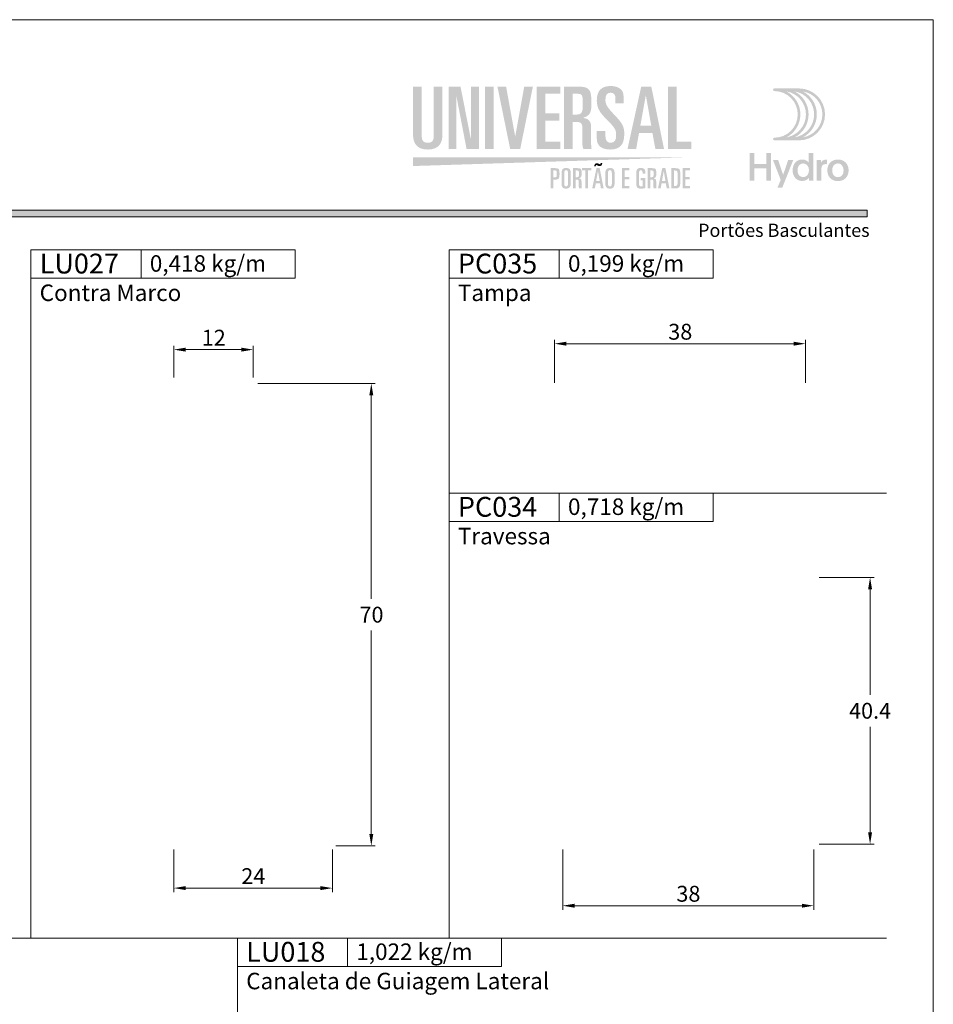
# Model space of a CAD drawing. Units: millimetres. Extents: x 260 to 1645, y 744 to 1801.
# Drawn here: x 567 to 705, y 1214 to 1363 of the extents above; entities that cross this region are included whole.
import ezdxf
from ezdxf.enums import TextEntityAlignment as Align

# ---------------------------------------------------------------- set-up
doc = ezdxf.new("R2010")
doc.units = ezdxf.units.MM
doc.header["$MEASUREMENT"] = 0
doc.layers.get('DEFPOINTS').update_dxf_attribs({"lineweight": 0})
for name, color, linetype, lineweight, plot in [('A4', 7, 'Continuous', 0, False), ('LOGO', 7, 'Continuous', 0, False), ('MARGEM-1', 7, 'Continuous', 13, False)]:
    doc.layers.add(name, color=color, linetype=linetype, lineweight=lineweight, plot=plot)
for name, color, linetype, lineweight in [('LABEL', 7, 'Continuous', 0), ('MARGEM', 7, 'Continuous', 0), ('PBR-Dimension', 7, 'Continuous', 0)]:
    doc.layers.add(name, color=color, linetype=linetype, lineweight=lineweight)
doc.styles.add('1', font='txt', dxfattribs={"height": 2})
doc.styles.get("Standard").update_dxf_attribs({"font": 'arial.ttf'})
doc.styles.add('Style-Arial', font='txt')
doc.dimstyles.new('PBR-1-1 A4', dxfattribs={"dimscale": 0.6, "dimtxt": 4, "dimasz": 3, "dimexe": 1, "dimexo": 2, "dimgap": 1, "dimtad": 1, "dimtih": 1, "dimtoh": 1, "dimdec": 1, "dimdsep": 46, "dimtxsty": 'Style-Arial', "dimcen": 0.09, "dimclrd": 256, "dimclre": 256, "dimazin": 2, "dimtm": 1e-09, "dimtfac": 0.5, "dimtdec": 1, "dimtmove": 0, "dimatfit": 0, "dimfxl": 1, "dimtolj": 1, "dimlwd": 0, "dimlwe": 13, "dimarcsym": 0})

# ---------------------------------------------------------------- blocks, each defined once
blk = doc.blocks.new('*U5')
at = {"layer": 'LOGO'}
h = blk.add_hatch(color=251, dxfattribs=at)
edge = h.paths.add_edge_path()
edge.add_line((-0.04, 7.54), (-3.78, 7.54))
edge.add_spline(control_points=[(-3.78, 7.54), (-3.89, 7.54), (-3.98, 7.45), (-3.98, 7.34), (-3.98, 7.34), (-3.98, 7.23), (-3.89, 7.14), (-3.78, 7.14), (-3.78, 7.14), (-1.83, 7.14), (-0.24, 5.56), (-0.24, 3.61), (-0.24, 3.61), (-0.24, 1.66), (-1.83, 0.08), (-3.78, 0.08), (-3.78, 0.08), (-3.89, 0.08), (-3.98, -0.01), (-3.98, -0.12), (-3.98, -0.12), (-3.98, -0.23), (-3.89, -0.32), (-3.78, -0.32)], knot_values=[0, 0, 0, 0, 0.166667, 0.166667, 0.166667, 0.166667, 0.333333, 0.333333, 0.333333, 0.333333, 0.5, 0.5, 0.5, 0.5, 0.666667, 0.666667, 0.666667, 0.666667, 0.833333, 0.833333, 0.833333, 0.833333, 1, 1, 1, 1], degree=3, periodic=0)
edge.add_line((-3.78, -0.32), (-0.04, -0.32))
edge.add_spline(control_points=[(-0.04, -0.32), (2.13, -0.32), (3.89, 1.44), (3.89, 3.61), (3.89, 3.61), (3.89, 5.78), (2.13, 7.54), (-0.04, 7.54)], knot_values=[0, 0, 0, 0, 0.333333, 0.333333, 0.333333, 0.333333, 1, 1, 1, 1], degree=3, periodic=0)
edge = h.paths.add_edge_path(flags=16)
edge.add_spline(control_points=[(0.16, 3.61), (0.16, 5.12), (-0.7, 6.43), (-1.95, 7.09), (-1.95, 7.09), (-0.28, 6.81), (1, 5.36), (1, 3.61), (1, 3.61), (1, 1.86), (-0.28, 0.41), (-1.95, 0.13), (-1.95, 0.13), (-0.7, 0.79), (0.16, 2.1), (0.16, 3.61)], knot_values=[0, 0, 0, 0, 0.2, 0.2, 0.2, 0.2, 0.4, 0.4, 0.4, 0.4, 0.6, 0.6, 0.6, 0.6, 1, 1, 1, 1], degree=3, periodic=0)
edge = h.paths.add_edge_path(flags=16)
edge.add_spline(control_points=[(-0.71, 0.13), (0.55, 0.79), (1.4, 2.1), (1.4, 3.61), (1.4, 3.61), (1.4, 5.12), (0.55, 6.43), (-0.71, 7.09), (-0.71, 7.09), (0.97, 6.81), (2.24, 5.36), (2.24, 3.61), (2.24, 3.61), (2.24, 1.86), (0.97, 0.41), (-0.71, 0.13)], knot_values=[0, 0, 0, 0, 0.2, 0.2, 0.2, 0.2, 0.4, 0.4, 0.4, 0.4, 0.6, 0.6, 0.6, 0.6, 1, 1, 1, 1], degree=3, periodic=0)
edge = h.paths.add_edge_path(flags=16)
edge.add_spline(control_points=[(0.54, 0.13), (1.79, 0.79), (2.65, 2.1), (2.65, 3.61), (2.65, 3.61), (2.65, 5.12), (1.79, 6.43), (0.54, 7.09), (0.54, 7.09), (2.21, 6.81), (3.49, 5.36), (3.49, 3.61), (3.49, 3.61), (3.49, 1.86), (2.21, 0.41), (0.54, 0.13)], knot_values=[0, 0, 0, 0, 0.2, 0.2, 0.2, 0.2, 0.4, 0.4, 0.4, 0.4, 0.6, 0.6, 0.6, 0.6, 1, 1, 1, 1], degree=3, periodic=0)
blk.add_hatch(color=251, dxfattribs=at).paths.add_polyline_path([(-6.8, -4.57), (-6.8, -6.4), (-7.54, -6.4), (-7.54, -2.21), (-6.8, -2.21), (-6.8, -3.91), (-5.01, -3.91), (-5.01, -2.21), (-4.27, -2.21), (-4.27, -6.4), (-5.01, -6.4), (-5.01, -4.57)])
h = blk.add_hatch(color=251, dxfattribs=at)
edge = h.paths.add_edge_path()
edge.add_line((1.47, -6.4), (1.47, -5.97))
edge.add_spline(control_points=[(1.47, -5.97), (1.29, -6.24), (0.94, -6.47), (0.41, -6.47), (0.41, -6.47), (-0.43, -6.47), (-1.01, -5.81), (-1.01, -4.85), (-1.01, -4.85), (-1.01, -3.92), (-0.45, -3.22), (0.43, -3.22), (0.43, -3.22), (0.91, -3.22), (1.26, -3.46), (1.43, -3.71), (1.43, -3.71), (1.43, -3.5), (1.43, -3.32), (1.43, -3.1)], knot_values=[0, 0, 0, 0, 0.2, 0.2, 0.2, 0.2, 0.4, 0.4, 0.4, 0.4, 0.6, 0.6, 0.6, 0.6, 0.8, 0.8, 0.8, 0.8, 1, 1, 1, 1], degree=3, periodic=0)
edge.add_line((1.43, -3.1), (1.43, -2.21))
edge.add_line((1.43, -2.21), (2.14, -2.21))
edge.add_line((2.14, -2.21), (2.14, -6.4))
edge.add_line((2.14, -6.4), (1.47, -6.4))
edge = h.paths.add_edge_path(flags=16)
edge.add_spline(control_points=[(-0.28, -4.86), (-0.28, -5.45), (0.04, -5.89), (0.57, -5.89), (0.57, -5.89), (1.13, -5.89), (1.46, -5.44), (1.46, -4.84), (1.46, -4.84), (1.46, -4.25), (1.09, -3.81), (0.58, -3.81), (0.58, -3.81), (0.04, -3.81), (-0.28, -4.28), (-0.28, -4.86)], knot_values=[0, 0, 0, 0, 0.2, 0.2, 0.2, 0.2, 0.4, 0.4, 0.4, 0.4, 0.6, 0.6, 0.6, 0.6, 1, 1, 1, 1], degree=3, periodic=0)
h = blk.add_hatch(color=251, dxfattribs=at)
edge = h.paths.add_edge_path()
edge.add_line((-3.3, -7.46), (-2.82, -6.32))
edge.add_spline(control_points=[(-2.82, -6.32), (-3.17, -5.39), (-3.6, -4.29), (-3.98, -3.32)], knot_values=[0, 0, 0, 0, 1, 1, 1, 1], degree=3, periodic=0)
edge.add_line((-3.98, -3.32), (-3.2, -3.32))
edge.add_spline(control_points=[(-3.2, -3.32), (-2.86, -4.3), (-2.66, -4.92), (-2.45, -5.52), (-2.45, -5.52), (-2.26, -5.01), (-1.95, -4.05), (-1.7, -3.32)], knot_values=[0, 0, 0, 0, 0.5, 0.5, 0.5, 0.5, 1, 1, 1, 1], degree=3, periodic=0)
edge.add_line((-1.7, -3.32), (-0.93, -3.32))
edge.add_spline(control_points=[(-0.93, -3.32), (-1.47, -4.68), (-2, -6.05), (-2.58, -7.46)], knot_values=[0, 0, 0, 0, 1, 1, 1, 1], degree=3, periodic=0)
edge.add_line((-2.58, -7.46), (-3.3, -7.46))
h = blk.add_hatch(color=251, dxfattribs=at)
edge = h.paths.add_edge_path()
edge.add_line((3.28, -3.32), (3.28, -3.53))
edge.add_spline(control_points=[(3.28, -3.53), (3.28, -3.6), (3.28, -3.67), (3.27, -3.73), (3.27, -3.73), (3.38, -3.42), (3.66, -3.25), (4.01, -3.25), (4.01, -3.25), (4.09, -3.25), (4.14, -3.25), (4.18, -3.26)], knot_values=[0, 0, 0, 0, 0.333333, 0.333333, 0.333333, 0.333333, 0.666667, 0.666667, 0.666667, 0.666667, 1, 1, 1, 1], degree=3, periodic=0)
edge.add_line((4.18, -3.26), (4.18, -3.94))
edge.add_spline(control_points=[(4.18, -3.94), (4.13, -3.92), (4.05, -3.91), (3.98, -3.91), (3.98, -3.91), (3.42, -3.91), (3.32, -4.31), (3.32, -4.95)], knot_values=[0, 0, 0, 0, 0.5, 0.5, 0.5, 0.5, 1, 1, 1, 1], degree=3, periodic=0)
edge.add_line((3.32, -4.95), (3.32, -6.4))
edge.add_line((3.32, -6.4), (2.61, -6.4))
edge.add_line((2.61, -6.4), (2.61, -3.87))
edge.add_spline(control_points=[(2.61, -3.87), (2.61, -3.68), (2.61, -3.5), (2.6, -3.32)], knot_values=[0, 0, 0, 0, 1, 1, 1, 1], degree=3, periodic=0)
edge.add_line((2.6, -3.32), (3.28, -3.32))
h = blk.add_hatch(color=251, dxfattribs=at)
edge = h.paths.add_edge_path()
edge.add_spline(control_points=[(7.46, -4.86), (7.46, -5.81), (6.83, -6.49), (5.83, -6.49), (5.83, -6.49), (4.84, -6.49), (4.24, -5.81), (4.24, -4.86), (4.24, -4.86), (4.24, -3.9), (4.88, -3.22), (5.84, -3.22), (5.84, -3.22), (6.82, -3.22), (7.46, -3.9), (7.46, -4.86)], knot_values=[0, 0, 0, 0, 0.2, 0.2, 0.2, 0.2, 0.4, 0.4, 0.4, 0.4, 0.6, 0.6, 0.6, 0.6, 1, 1, 1, 1], degree=3, periodic=0)
edge = h.paths.add_edge_path(flags=16)
edge.add_spline(control_points=[(4.97, -4.86), (4.97, -5.49), (5.29, -5.9), (5.83, -5.9), (5.83, -5.9), (6.38, -5.9), (6.7, -5.49), (6.7, -4.86), (6.7, -4.86), (6.7, -4.25), (6.37, -3.81), (5.83, -3.81), (5.83, -3.81), (5.3, -3.81), (4.97, -4.25), (4.97, -4.86)], knot_values=[0, 0, 0, 0, 0.2, 0.2, 0.2, 0.2, 0.4, 0.4, 0.4, 0.4, 0.6, 0.6, 0.6, 0.6, 1, 1, 1, 1], degree=3, periodic=0)
blk = doc.blocks.new('*U6')
at = {"layer": 'LOGO'}
h = blk.add_hatch(color=252, dxfattribs=at)
edge = h.paths.add_edge_path()
edge.add_spline(control_points=[(-17.92, 0.12), (-17.92, -0.52), (-18.15, -0.85), (-18.82, -0.85), (-18.82, -0.85), (-19.5, -0.85), (-19.74, -0.52), (-19.74, 0.12)], knot_values=[0, 0, 0, 0, 0.5, 0.5, 0.5, 0.5, 1, 1, 1, 1], degree=3, periodic=0)
edge.add_line((-19.74, 0.12), (-19.74, 7.67))
edge.add_line((-19.74, 7.67), (-21.05, 7.67))
edge.add_line((-21.05, 7.67), (-21.05, 0.33))
edge.add_spline(control_points=[(-21.05, 0.33), (-21.04, -0.77), (-20.6, -1.87), (-18.82, -1.87), (-18.82, -1.87), (-17.04, -1.87), (-16.61, -0.75), (-16.61, 0.35)], knot_values=[0, 0, 0, 0, 0.5, 0.5, 0.5, 0.5, 1, 1, 1, 1], degree=3, periodic=0)
edge.add_line((-16.61, 0.35), (-16.61, 7.67))
edge.add_line((-16.61, 7.67), (-17.92, 7.67))
edge.add_line((-17.92, 7.67), (-17.92, 0.12))
for color, points in [(252, [(-15.68, -1.79), (-15.68, 7.67), (-13.87, 7.67), (-12.32, -0.19), (-12.3, -0.19), (-12.3, 7.67), (-11.07, 7.67), (-11.07, -1.79), (-12.95, -1.79), (-14.5, 6.28), (-14.52, 6.28), (-14.52, -1.79)]), (252, [(-6.35, -1.79), (-8.28, 7.67), (-6.97, 7.67), (-5.6, 0.15), (-5.58, 0.15), (-4.22, 7.67), (-2.91, 7.67), (-4.83, -1.79)]), (252, [(-2.32, -1.79), (-2.32, 7.67), (1.25, 7.67), (1.25, 6.57), (-1.01, 6.57), (-1.01, 3.61), (1.11, 3.61), (1.11, 2.51), (-1.01, 2.51), (-1.01, -0.69), (1.25, -0.69), (1.25, -1.79)]), (252, [(17.56, -1.79), (17.56, 7.67), (18.87, 7.67), (18.87, -0.69), (21.07, -0.69), (21.07, -1.79)]), (249, [(5.04, -7.77), (5.04, -5.04), (4.54, -5.04), (4.54, -4.69), (5.95, -4.69), (5.95, -5.04), (5.45, -5.04), (5.45, -7.77)]), (249, [(10.59, -7.77), (10.59, -4.69), (11.71, -4.69), (11.71, -5.04), (11, -5.04), (11, -6.01), (11.67, -6.01), (11.67, -6.37), (11, -6.37), (11, -7.41), (11.71, -7.41), (11.71, -7.77)]), (249, [(19.75, -7.77), (19.75, -4.69), (20.88, -4.69), (20.88, -5.04), (20.16, -5.04), (20.16, -6.01), (20.83, -6.01), (20.83, -6.37), (20.16, -6.37), (20.16, -7.41), (20.88, -7.41), (20.88, -7.77)])]:
    blk.add_hatch(color=color, dxfattribs=at).paths.add_polyline_path(points)
h = blk.add_hatch(color=252, dxfattribs=at)
edge = h.paths.add_edge_path()
edge.add_spline(control_points=[(3.56, 2.32), (4.43, 2.32), (4.59, 2.09), (4.59, 1.2)], knot_values=[0, 0, 0, 0, 1, 1, 1, 1], degree=3, periodic=0)
edge.add_line((4.59, 1.2), (4.59, -0.94))
edge.add_spline(control_points=[(4.59, -0.94), (4.59, -1.32), (4.61, -1.55), (4.74, -1.79)], knot_values=[0, 0, 0, 0, 1, 1, 1, 1], degree=3, periodic=0)
edge.add_line((4.74, -1.79), (5.97, -1.79))
edge.add_spline(control_points=[(5.97, -1.79), (5.9, -1.4), (5.9, -0.92), (5.9, -0.58)], knot_values=[0, 0, 0, 0, 1, 1, 1, 1], degree=3, periodic=0)
edge.add_line((5.9, -0.58), (5.9, 1.47))
edge.add_spline(control_points=[(5.9, 1.47), (5.9, 2.36), (5.59, 2.82), (4.7, 2.91)], knot_values=[0, 0, 0, 0, 1, 1, 1, 1], degree=3, periodic=0)
edge.add_line((4.7, 2.91), (4.7, 2.94))
edge.add_spline(control_points=[(4.7, 2.94), (5.78, 3.27), (5.95, 3.82), (5.95, 5.09), (5.95, 5.09), (5.95, 7.16), (5.75, 7.67), (3.84, 7.67)], knot_values=[0, 0, 0, 0, 0.5, 0.5, 0.5, 0.5, 1, 1, 1, 1], degree=3, periodic=0)
edge.add_line((3.84, 7.67), (1.81, 7.67))
edge.add_line((1.81, 7.67), (1.81, -1.79))
edge.add_line((1.81, -1.79), (3.12, -1.79))
edge.add_line((3.12, -1.79), (3.12, 2.32))
edge.add_line((3.12, 2.32), (3.56, 2.32))
edge = h.paths.add_edge_path(flags=16)
edge.add_spline(control_points=[(3.75, 6.57), (4.56, 6.57), (4.64, 6.44), (4.64, 5.04), (4.64, 5.04), (4.64, 3.62), (4.49, 3.42), (3.46, 3.42)], knot_values=[0, 0, 0, 0, 0.5, 0.5, 0.5, 0.5, 1, 1, 1, 1], degree=3, periodic=0)
edge.add_line((3.46, 3.42), (3.12, 3.42))
edge.add_line((3.12, 3.42), (3.12, 6.57))
edge.add_line((3.12, 6.57), (3.75, 6.57))
h = blk.add_hatch(color=252, dxfattribs=at)
edge = h.paths.add_edge_path()
edge.add_spline(control_points=[(6.76, -0.18), (6.76, -1.36), (7.58, -1.87), (8.79, -1.87), (8.79, -1.87), (10.35, -1.87), (10.92, -1.02), (10.92, 0.46), (10.92, 0.46), (10.92, 1.6), (10.69, 2.06), (9.41, 3.4), (9.41, 3.4), (8.2, 4.66), (8.07, 5.05), (8.07, 5.69), (8.07, 5.69), (8.07, 6.42), (8.32, 6.73), (8.86, 6.73), (8.86, 6.73), (9.37, 6.73), (9.59, 6.41), (9.59, 5.87)], knot_values=[0, 0, 0, 0, 0.166667, 0.166667, 0.166667, 0.166667, 0.333333, 0.333333, 0.333333, 0.333333, 0.5, 0.5, 0.5, 0.5, 0.666667, 0.666667, 0.666667, 0.666667, 0.833333, 0.833333, 0.833333, 0.833333, 1, 1, 1, 1], degree=3, periodic=0)
edge.add_line((9.59, 5.87), (9.59, 5.13))
edge.add_line((9.59, 5.13), (10.82, 5.13))
edge.add_line((10.82, 5.13), (10.82, 6.02))
edge.add_spline(control_points=[(10.82, 6.02), (10.82, 6.69), (10.66, 7.01), (10.44, 7.22), (10.44, 7.22), (10.13, 7.51), (9.61, 7.75), (8.91, 7.75), (8.91, 7.75), (7.48, 7.75), (6.76, 7.08), (6.76, 5.53), (6.76, 5.53), (6.76, 4.25), (7.45, 3.49), (8.29, 2.65), (8.29, 2.65), (9.65, 1.3), (9.69, 1.04), (9.69, 0.24), (9.69, 0.24), (9.69, -0.37), (9.52, -0.85), (8.83, -0.85), (8.83, -0.85), (8.31, -0.85), (8.07, -0.45), (8.07, 0.18)], knot_values=[0, 0, 0, 0, 0.142857, 0.142857, 0.142857, 0.142857, 0.285714, 0.285714, 0.285714, 0.285714, 0.428571, 0.428571, 0.428571, 0.428571, 0.571429, 0.571429, 0.571429, 0.571429, 0.714286, 0.714286, 0.714286, 0.714286, 0.857143, 0.857143, 0.857143, 0.857143, 1, 1, 1, 1], degree=3, periodic=0)
edge.add_line((8.07, 0.18), (8.07, 0.95))
edge.add_line((8.07, 0.95), (6.76, 0.95))
edge.add_line((6.76, 0.95), (6.76, -0.18))
h = blk.add_hatch(color=252, dxfattribs=at)
h.paths.add_polyline_path([(11.41, -1.79), (13.49, 7.67), (15.01, 7.67), (16.94, -1.79), (15.63, -1.79), (15.19, 0.62), (13.15, 0.62), (12.72, -1.79)])
h.paths.add_polyline_path([(13.35, 1.72), (14.17, 6.28), (14.2, 6.28), (15.01, 1.72)], flags=16)
h = blk.add_hatch(color=249, dxfattribs=at)
edge = h.paths.add_edge_path()
edge.add_spline(control_points=[(6.6, -4.41), (6.6, -4.36), (6.62, -4.32), (6.64, -4.28), (6.64, -4.28), (6.67, -4.25), (6.7, -4.23), (6.73, -4.22)], knot_values=[0, 0, 0, 0, 0.5, 0.5, 0.5, 0.5, 1, 1, 1, 1], degree=3, periodic=0)
edge.add_spline(control_points=[(6.73, -4.22), (6.78, -4.23), (6.85, -4.25), (6.93, -4.3), (6.93, -4.3), (7.01, -4.35), (7.1, -4.38), (7.2, -4.38), (7.2, -4.38), (7.27, -4.38), (7.33, -4.36), (7.38, -4.33), (7.38, -4.33), (7.43, -4.3), (7.47, -4.26), (7.5, -4.21), (7.5, -4.21), (7.56, -4.12), (7.59, -4.02), (7.59, -3.91)], knot_values=[0, 0, 0, 0, 0.2, 0.2, 0.2, 0.2, 0.4, 0.4, 0.4, 0.4, 0.6, 0.6, 0.6, 0.6, 0.8, 0.8, 0.8, 0.8, 1, 1, 1, 1], degree=3, periodic=0)
edge.add_line((7.59, -3.91), (7.36, -3.91))
edge.add_spline(control_points=[(7.36, -3.91), (7.36, -3.95), (7.34, -3.99), (7.32, -4.03), (7.32, -4.03), (7.3, -4.08), (7.27, -4.1), (7.23, -4.1), (7.23, -4.1), (7.21, -4.1), (7.18, -4.09), (7.15, -4.07)], knot_values=[0, 0, 0, 0, 0.333333, 0.333333, 0.333333, 0.333333, 0.666667, 0.666667, 0.666667, 0.666667, 1, 1, 1, 1], degree=3, periodic=0)
edge.add_spline(control_points=[(7.15, -4.07), (7.11, -4.05), (7.08, -4.04), (7.04, -4.02), (7.04, -4.02), (6.95, -3.97), (6.86, -3.94), (6.77, -3.94), (6.77, -3.94), (6.7, -3.94), (6.64, -3.95), (6.59, -3.98), (6.59, -3.98), (6.54, -4.01), (6.5, -4.05), (6.47, -4.1), (6.47, -4.1), (6.41, -4.2), (6.38, -4.3), (6.38, -4.41)], knot_values=[0, 0, 0, 0, 0.2, 0.2, 0.2, 0.2, 0.4, 0.4, 0.4, 0.4, 0.6, 0.6, 0.6, 0.6, 0.8, 0.8, 0.8, 0.8, 1, 1, 1, 1], degree=3, periodic=0)
edge.add_line((6.38, -4.41), (6.6, -4.41))
h = blk.add_hatch(color=249, dxfattribs=at)
edge = h.paths.add_edge_path()
edge.add_spline(control_points=[(0.45, -6.43), (0.73, -6.43), (0.91, -6.37), (1, -6.26), (1, -6.26), (1.08, -6.14), (1.12, -5.9), (1.12, -5.56), (1.12, -5.56), (1.12, -5.21), (1.08, -4.97), (1, -4.85), (1, -4.85), (0.91, -4.74), (0.73, -4.68), (0.45, -4.69)], knot_values=[0, 0, 0, 0, 0.25, 0.25, 0.25, 0.25, 0.5, 0.5, 0.5, 0.5, 0.75, 0.75, 0.75, 0.75, 1, 1, 1, 1], degree=3, periodic=0)
edge.add_line((0.45, -4.69), (-0.23, -4.69))
edge.add_line((-0.23, -4.69), (-0.23, -7.77))
edge.add_line((-0.23, -7.77), (0.18, -7.77))
edge.add_line((0.18, -7.77), (0.18, -6.43))
edge.add_line((0.18, -6.43), (0.45, -6.43))
edge = h.paths.add_edge_path(flags=16)
edge.add_spline(control_points=[(0.4, -5.04), (0.47, -5.04), (0.53, -5.05), (0.57, -5.05)], knot_values=[0, 0, 0, 0, 1, 1, 1, 1], degree=3, periodic=0)
edge.add_spline(control_points=[(0.57, -5.05), (0.61, -5.06), (0.64, -5.09), (0.66, -5.12), (0.66, -5.12), (0.7, -5.18), (0.71, -5.33), (0.71, -5.56), (0.71, -5.56), (0.71, -5.78), (0.7, -5.92), (0.66, -5.98), (0.66, -5.98), (0.62, -6.05), (0.53, -6.07), (0.4, -6.07)], knot_values=[0, 0, 0, 0, 0.25, 0.25, 0.25, 0.25, 0.5, 0.5, 0.5, 0.5, 0.75, 0.75, 0.75, 0.75, 1, 1, 1, 1], degree=3, periodic=0)
edge.add_line((0.4, -6.07), (0.18, -6.07))
edge.add_line((0.18, -6.07), (0.18, -5.04))
edge.add_line((0.18, -5.04), (0.4, -5.04))
h = blk.add_hatch(color=249, dxfattribs=at)
edge = h.paths.add_edge_path()
edge.add_spline(control_points=[(1.42, -7.03), (1.41, -7.27), (1.46, -7.45), (1.57, -7.59), (1.57, -7.59), (1.67, -7.72), (1.86, -7.79), (2.12, -7.79), (2.12, -7.79), (2.26, -7.79), (2.38, -7.77), (2.47, -7.72), (2.47, -7.72), (2.56, -7.68), (2.63, -7.62), (2.68, -7.55), (2.68, -7.55), (2.73, -7.47), (2.77, -7.38), (2.79, -7.29), (2.79, -7.29), (2.81, -7.19), (2.82, -7.09), (2.82, -6.98)], knot_values=[0, 0, 0, 0, 0.166667, 0.166667, 0.166667, 0.166667, 0.333333, 0.333333, 0.333333, 0.333333, 0.5, 0.5, 0.5, 0.5, 0.666667, 0.666667, 0.666667, 0.666667, 0.833333, 0.833333, 0.833333, 0.833333, 1, 1, 1, 1], degree=3, periodic=0)
edge.add_line((2.82, -6.98), (2.82, -5.43))
edge.add_spline(control_points=[(2.82, -5.43), (2.82, -5.18), (2.77, -5), (2.67, -4.86), (2.67, -4.86), (2.56, -4.73), (2.38, -4.66), (2.12, -4.66), (2.12, -4.66), (1.98, -4.66), (1.86, -4.68), (1.77, -4.72), (1.77, -4.72), (1.68, -4.77), (1.61, -4.83), (1.56, -4.9), (1.56, -4.9), (1.46, -5.06), (1.41, -5.25), (1.42, -5.47)], knot_values=[0, 0, 0, 0, 0.2, 0.2, 0.2, 0.2, 0.4, 0.4, 0.4, 0.4, 0.6, 0.6, 0.6, 0.6, 0.8, 0.8, 0.8, 0.8, 1, 1, 1, 1], degree=3, periodic=0)
edge.add_line((1.42, -5.47), (1.42, -7.03))
edge = h.paths.add_edge_path(flags=16)
edge.add_spline(control_points=[(1.83, -5.44), (1.83, -5.14), (1.93, -4.99), (2.12, -4.99), (2.12, -4.99), (2.31, -4.99), (2.41, -5.14), (2.41, -5.44)], knot_values=[0, 0, 0, 0, 0.5, 0.5, 0.5, 0.5, 1, 1, 1, 1], degree=3, periodic=0)
edge.add_line((2.41, -5.44), (2.41, -7.05))
edge.add_spline(control_points=[(2.41, -7.05), (2.4, -7.32), (2.3, -7.46), (2.12, -7.46), (2.12, -7.46), (1.93, -7.46), (1.84, -7.32), (1.83, -7.05)], knot_values=[0, 0, 0, 0, 0.5, 0.5, 0.5, 0.5, 1, 1, 1, 1], degree=3, periodic=0)
edge.add_line((1.83, -7.05), (1.83, -5.44))
h = blk.add_hatch(color=249, dxfattribs=at)
edge = h.paths.add_edge_path()
edge.add_spline(control_points=[(3.72, -6.43), (3.85, -6.43), (3.94, -6.45), (3.98, -6.5), (3.98, -6.5), (4.02, -6.55), (4.04, -6.65), (4.04, -6.79)], knot_values=[0, 0, 0, 0, 0.5, 0.5, 0.5, 0.5, 1, 1, 1, 1], degree=3, periodic=0)
edge.add_line((4.04, -6.79), (4.04, -7.49))
edge.add_spline(control_points=[(4.04, -7.49), (4.04, -7.61), (4.06, -7.7), (4.09, -7.77)], knot_values=[0, 0, 0, 0, 1, 1, 1, 1], degree=3, periodic=0)
edge.add_line((4.09, -7.77), (4.48, -7.77))
edge.add_spline(control_points=[(4.48, -7.77), (4.47, -7.7), (4.46, -7.63), (4.46, -7.56), (4.46, -7.56), (4.46, -7.49), (4.45, -7.43), (4.45, -7.37)], knot_values=[0, 0, 0, 0, 0.5, 0.5, 0.5, 0.5, 1, 1, 1, 1], degree=3, periodic=0)
edge.add_line((4.45, -7.37), (4.45, -6.7))
edge.add_spline(control_points=[(4.45, -6.7), (4.45, -6.56), (4.43, -6.45), (4.37, -6.37), (4.37, -6.37), (4.31, -6.29), (4.21, -6.25), (4.06, -6.24)], knot_values=[0, 0, 0, 0, 0.5, 0.5, 0.5, 0.5, 1, 1, 1, 1], degree=3, periodic=0)
edge.add_line((4.06, -6.24), (4.06, -6.23))
edge.add_spline(control_points=[(4.06, -6.23), (4.15, -6.19), (4.22, -6.16), (4.28, -6.12), (4.28, -6.12), (4.33, -6.09), (4.37, -6.04), (4.4, -5.99), (4.4, -5.99), (4.45, -5.88), (4.47, -5.73), (4.47, -5.53), (4.47, -5.53), (4.48, -5.2), (4.44, -4.97), (4.37, -4.85), (4.37, -4.85), (4.28, -4.74), (4.1, -4.68), (3.81, -4.69)], knot_values=[0, 0, 0, 0, 0.2, 0.2, 0.2, 0.2, 0.4, 0.4, 0.4, 0.4, 0.6, 0.6, 0.6, 0.6, 0.8, 0.8, 0.8, 0.8, 1, 1, 1, 1], degree=3, periodic=0)
edge.add_line((3.81, -4.69), (3.17, -4.69))
edge.add_line((3.17, -4.69), (3.17, -7.77))
edge.add_line((3.17, -7.77), (3.58, -7.77))
edge.add_line((3.58, -7.77), (3.58, -6.43))
edge.add_line((3.58, -6.43), (3.72, -6.43))
edge = h.paths.add_edge_path(flags=16)
edge.add_spline(control_points=[(3.78, -5.04), (3.9, -5.04), (3.98, -5.07), (4.02, -5.12)], knot_values=[0, 0, 0, 0, 1, 1, 1, 1], degree=3, periodic=0)
edge.add_spline(control_points=[(4.02, -5.12), (4.05, -5.18), (4.06, -5.32), (4.06, -5.54), (4.06, -5.54), (4.06, -5.77), (4.04, -5.91), (4, -5.97), (4, -5.97), (3.95, -6.04), (3.85, -6.07), (3.68, -6.07)], knot_values=[0, 0, 0, 0, 0.333333, 0.333333, 0.333333, 0.333333, 0.666667, 0.666667, 0.666667, 0.666667, 1, 1, 1, 1], degree=3, periodic=0)
edge.add_line((3.68, -6.07), (3.58, -6.07))
edge.add_line((3.58, -6.07), (3.58, -5.04))
edge.add_line((3.58, -5.04), (3.78, -5.04))
h = blk.add_hatch(color=249, dxfattribs=at)
h.paths.add_polyline_path([(6.06, -7.77), (6.72, -4.69), (7.2, -4.69), (7.8, -7.77), (7.39, -7.77), (7.25, -6.98), (6.61, -6.98), (6.47, -7.77)])
h.paths.add_polyline_path([(6.67, -6.62), (6.93, -5.14), (6.94, -5.14), (7.2, -6.62)], flags=16)
h = blk.add_hatch(color=249, dxfattribs=at)
edge = h.paths.add_edge_path()
edge.add_spline(control_points=[(8.05, -7.03), (8.05, -7.27), (8.1, -7.45), (8.2, -7.59), (8.2, -7.59), (8.31, -7.72), (8.49, -7.79), (8.75, -7.79), (8.75, -7.79), (8.89, -7.79), (9.01, -7.77), (9.1, -7.72), (9.1, -7.72), (9.19, -7.68), (9.26, -7.62), (9.31, -7.55), (9.31, -7.55), (9.37, -7.47), (9.4, -7.38), (9.42, -7.29), (9.42, -7.29), (9.44, -7.19), (9.45, -7.09), (9.45, -6.98)], knot_values=[0, 0, 0, 0, 0.166667, 0.166667, 0.166667, 0.166667, 0.333333, 0.333333, 0.333333, 0.333333, 0.5, 0.5, 0.5, 0.5, 0.666667, 0.666667, 0.666667, 0.666667, 0.833333, 0.833333, 0.833333, 0.833333, 1, 1, 1, 1], degree=3, periodic=0)
edge.add_line((9.45, -6.98), (9.45, -5.43))
edge.add_spline(control_points=[(9.45, -5.43), (9.45, -5.18), (9.4, -5), (9.3, -4.86), (9.3, -4.86), (9.2, -4.73), (9.01, -4.66), (8.75, -4.66), (8.75, -4.66), (8.61, -4.66), (8.5, -4.68), (8.41, -4.72), (8.41, -4.72), (8.31, -4.77), (8.24, -4.83), (8.19, -4.9), (8.19, -4.9), (8.09, -5.06), (8.05, -5.25), (8.05, -5.47)], knot_values=[0, 0, 0, 0, 0.2, 0.2, 0.2, 0.2, 0.4, 0.4, 0.4, 0.4, 0.6, 0.6, 0.6, 0.6, 0.8, 0.8, 0.8, 0.8, 1, 1, 1, 1], degree=3, periodic=0)
edge.add_line((8.05, -5.47), (8.05, -7.03))
edge = h.paths.add_edge_path(flags=16)
edge.add_spline(control_points=[(8.46, -5.44), (8.46, -5.14), (8.56, -4.99), (8.75, -4.99), (8.75, -4.99), (8.94, -4.99), (9.04, -5.14), (9.04, -5.44)], knot_values=[0, 0, 0, 0, 0.5, 0.5, 0.5, 0.5, 1, 1, 1, 1], degree=3, periodic=0)
edge.add_line((9.04, -5.44), (9.04, -7.05))
edge.add_spline(control_points=[(9.04, -7.05), (9.03, -7.32), (8.94, -7.46), (8.75, -7.46), (8.75, -7.46), (8.56, -7.46), (8.47, -7.32), (8.46, -7.05)], knot_values=[0, 0, 0, 0, 0.5, 0.5, 0.5, 0.5, 1, 1, 1, 1], degree=3, periodic=0)
edge.add_line((8.46, -7.05), (8.46, -5.44))
h = blk.add_hatch(color=249, dxfattribs=at)
edge = h.paths.add_edge_path()
edge.add_spline(control_points=[(14.11, -5.22), (14.1, -4.84), (13.88, -4.65), (13.43, -4.66), (13.43, -4.66), (13.17, -4.66), (12.99, -4.72), (12.89, -4.84), (12.89, -4.84), (12.78, -4.97), (12.73, -5.18), (12.73, -5.47)], knot_values=[0, 0, 0, 0, 0.333333, 0.333333, 0.333333, 0.333333, 0.666667, 0.666667, 0.666667, 0.666667, 1, 1, 1, 1], degree=3, periodic=0)
edge.add_line((12.73, -5.47), (12.73, -7.03))
edge.add_spline(control_points=[(12.73, -7.03), (12.73, -7.27), (12.78, -7.45), (12.88, -7.59), (12.88, -7.59), (12.99, -7.72), (13.17, -7.79), (13.42, -7.79), (13.42, -7.79), (13.69, -7.79), (13.91, -7.76), (14.11, -7.71)], knot_values=[0, 0, 0, 0, 0.333333, 0.333333, 0.333333, 0.333333, 0.666667, 0.666667, 0.666667, 0.666667, 1, 1, 1, 1], degree=3, periodic=0)
edge.add_line((14.11, -7.71), (14.11, -6.17))
edge.add_line((14.11, -6.17), (13.42, -6.17))
edge.add_line((13.42, -6.17), (13.42, -6.52))
edge.add_line((13.42, -6.52), (13.69, -6.52))
edge.add_line((13.69, -6.52), (13.69, -7.43))
edge.add_spline(control_points=[(13.69, -7.43), (13.63, -7.45), (13.55, -7.46), (13.43, -7.46), (13.43, -7.46), (13.34, -7.46), (13.28, -7.42), (13.22, -7.34)], knot_values=[0, 0, 0, 0, 0.5, 0.5, 0.5, 0.5, 1, 1, 1, 1], degree=3, periodic=0)
edge.add_spline(control_points=[(13.22, -7.34), (13.17, -7.27), (13.14, -7.18), (13.14, -7.05)], knot_values=[0, 0, 0, 0, 1, 1, 1, 1], degree=3, periodic=0)
edge.add_line((13.14, -7.05), (13.14, -5.5))
edge.add_spline(control_points=[(13.14, -5.5), (13.14, -5.17), (13.24, -5), (13.43, -4.99), (13.43, -4.99), (13.6, -5), (13.69, -5.12), (13.69, -5.34)], knot_values=[0, 0, 0, 0, 0.5, 0.5, 0.5, 0.5, 1, 1, 1, 1], degree=3, periodic=0)
edge.add_line((13.69, -5.34), (13.69, -5.5))
edge.add_line((13.69, -5.5), (14.11, -5.5))
edge.add_line((14.11, -5.5), (14.11, -5.22))
h = blk.add_hatch(color=249, dxfattribs=at)
edge = h.paths.add_edge_path()
edge.add_spline(control_points=[(15.02, -6.43), (15.15, -6.43), (15.24, -6.45), (15.28, -6.5), (15.28, -6.5), (15.32, -6.55), (15.34, -6.65), (15.34, -6.79)], knot_values=[0, 0, 0, 0, 0.5, 0.5, 0.5, 0.5, 1, 1, 1, 1], degree=3, periodic=0)
edge.add_line((15.34, -6.79), (15.34, -7.49))
edge.add_spline(control_points=[(15.34, -7.49), (15.34, -7.61), (15.35, -7.7), (15.39, -7.77)], knot_values=[0, 0, 0, 0, 1, 1, 1, 1], degree=3, periodic=0)
edge.add_line((15.39, -7.77), (15.78, -7.77))
edge.add_spline(control_points=[(15.78, -7.77), (15.77, -7.7), (15.76, -7.63), (15.76, -7.56), (15.76, -7.56), (15.75, -7.49), (15.75, -7.43), (15.75, -7.37)], knot_values=[0, 0, 0, 0, 0.5, 0.5, 0.5, 0.5, 1, 1, 1, 1], degree=3, periodic=0)
edge.add_line((15.75, -7.37), (15.75, -6.7))
edge.add_spline(control_points=[(15.75, -6.7), (15.75, -6.56), (15.73, -6.45), (15.67, -6.37), (15.67, -6.37), (15.61, -6.29), (15.51, -6.25), (15.36, -6.24)], knot_values=[0, 0, 0, 0, 0.5, 0.5, 0.5, 0.5, 1, 1, 1, 1], degree=3, periodic=0)
edge.add_line((15.36, -6.24), (15.36, -6.23))
edge.add_spline(control_points=[(15.36, -6.23), (15.45, -6.19), (15.52, -6.16), (15.58, -6.12), (15.58, -6.12), (15.63, -6.09), (15.67, -6.04), (15.7, -5.99), (15.7, -5.99), (15.75, -5.88), (15.77, -5.73), (15.77, -5.53), (15.77, -5.53), (15.78, -5.2), (15.74, -4.97), (15.67, -4.85), (15.67, -4.85), (15.58, -4.74), (15.4, -4.68), (15.1, -4.69)], knot_values=[0, 0, 0, 0, 0.2, 0.2, 0.2, 0.2, 0.4, 0.4, 0.4, 0.4, 0.6, 0.6, 0.6, 0.6, 0.8, 0.8, 0.8, 0.8, 1, 1, 1, 1], degree=3, periodic=0)
edge.add_line((15.1, -4.69), (14.46, -4.69))
edge.add_line((14.46, -4.69), (14.46, -7.77))
edge.add_line((14.46, -7.77), (14.88, -7.77))
edge.add_line((14.88, -7.77), (14.88, -6.43))
edge.add_line((14.88, -6.43), (15.02, -6.43))
edge = h.paths.add_edge_path(flags=16)
edge.add_spline(control_points=[(15.08, -5.04), (15.2, -5.04), (15.28, -5.07), (15.32, -5.12)], knot_values=[0, 0, 0, 0, 1, 1, 1, 1], degree=3, periodic=0)
edge.add_spline(control_points=[(15.32, -5.12), (15.35, -5.18), (15.36, -5.32), (15.36, -5.54), (15.36, -5.54), (15.36, -5.77), (15.34, -5.91), (15.3, -5.97), (15.3, -5.97), (15.25, -6.04), (15.14, -6.07), (14.98, -6.07)], knot_values=[0, 0, 0, 0, 0.333333, 0.333333, 0.333333, 0.333333, 0.666667, 0.666667, 0.666667, 0.666667, 1, 1, 1, 1], degree=3, periodic=0)
edge.add_line((14.98, -6.07), (14.88, -6.07))
edge.add_line((14.88, -6.07), (14.88, -5.04))
edge.add_line((14.88, -5.04), (15.08, -5.04))
h = blk.add_hatch(color=249, dxfattribs=at)
h.paths.add_polyline_path([(16.02, -7.77), (16.67, -4.69), (17.15, -4.69), (17.76, -7.77), (17.35, -7.77), (17.21, -6.98), (16.57, -6.98), (16.43, -7.77)])
h.paths.add_polyline_path([(16.63, -6.62), (16.89, -5.14), (16.9, -5.14), (17.15, -6.62)], flags=16)
h = blk.add_hatch(color=249, dxfattribs=at)
edge = h.paths.add_edge_path()
edge.add_spline(control_points=[(18.62, -7.77), (18.94, -7.77), (19.15, -7.69), (19.26, -7.54), (19.26, -7.54), (19.36, -7.39), (19.41, -7.12), (19.41, -6.73)], knot_values=[0, 0, 0, 0, 0.5, 0.5, 0.5, 0.5, 1, 1, 1, 1], degree=3, periodic=0)
edge.add_line((19.41, -6.73), (19.41, -5.81))
edge.add_spline(control_points=[(19.41, -5.81), (19.41, -5.37), (19.38, -5.07), (19.3, -4.91), (19.3, -4.91), (19.21, -4.76), (19, -4.68), (18.68, -4.69)], knot_values=[0, 0, 0, 0, 0.5, 0.5, 0.5, 0.5, 1, 1, 1, 1], degree=3, periodic=0)
edge.add_line((18.68, -4.69), (18.02, -4.69))
edge.add_line((18.02, -4.69), (18.02, -7.77))
edge.add_line((18.02, -7.77), (18.62, -7.77))
edge = h.paths.add_edge_path(flags=16)
edge.add_spline(control_points=[(18.59, -5.04), (18.77, -5.04), (18.88, -5.09), (18.93, -5.18), (18.93, -5.18), (18.98, -5.27), (19, -5.43), (18.99, -5.65)], knot_values=[0, 0, 0, 0, 0.5, 0.5, 0.5, 0.5, 1, 1, 1, 1], degree=3, periodic=0)
edge.add_line((18.99, -5.65), (18.99, -6.71))
edge.add_spline(control_points=[(18.99, -6.71), (19, -6.97), (18.97, -7.15), (18.93, -7.25), (18.93, -7.25), (18.88, -7.36), (18.78, -7.41), (18.63, -7.41)], knot_values=[0, 0, 0, 0, 0.5, 0.5, 0.5, 0.5, 1, 1, 1, 1], degree=3, periodic=0)
edge.add_line((18.63, -7.41), (18.43, -7.41))
edge.add_line((18.43, -7.41), (18.43, -5.04))
edge.add_line((18.43, -5.04), (18.59, -5.04))
at = {"layer": 'LOGO', "color": 252, "extrusion": (0, 0, -1)}
blk.add_solid([(10.14, -1.79), (8.83, -1.79), (10.14, 7.67), (8.83, 7.67)], dxfattribs=at)
at = {"layer": 'LOGO', "color": 249}
blk.add_solid([(-21.04, -4.37), (21.09, -3.03), (-21.04, -3.03)], dxfattribs=at)
blk = doc.blocks.new('*D107')
at = {"layer": 'DEFPOINTS'}
for p in [(666.67, 1313.94), (685.67, 1313.94), (647.67, 1306.83), (685.67, 1306.83)]:
    blk.add_point(p, dxfattribs=at)
at = {"layer": 'PBR-Dimension', "lineweight": 13}
for p, q in [((647.67, 1308.03), (647.67, 1314.54)), ((685.67, 1308.03), (685.67, 1314.54))]:
    blk.add_line(p, q, dxfattribs=at)
at = {"layer": 'PBR-Dimension', "lineweight": 0}
blk.add_line((649.47, 1313.94), (683.87, 1313.94), dxfattribs=at)
blk.add_solid([(649.47, 1313.64), (647.67, 1313.94), (649.47, 1314.24)], dxfattribs=at)
at = {"layer": 'PBR-Dimension', "lineweight": 0, "extrusion": (0, 0, -1)}
blk.add_solid([(-683.87, 1314.24), (-685.67, 1313.94), (-683.87, 1313.64)], dxfattribs=at)
at = {"layer": 'PBR-Dimension', "linetype": 'Continuous', "style": 'Style-Arial'}
blk.add_text('38', height=2.4, dxfattribs=at).set_placement((664.88, 1315.75), align=Align.MIDDLE_LEFT)
blk = doc.blocks.new('*D108')
at = {"layer": 'DEFPOINTS'}
for p in [(648.9, 1238.55), (686.9, 1238.55), (667.9, 1228.84), (686.9, 1228.84)]:
    blk.add_point(p, dxfattribs=at)
at = {"layer": 'PBR-Dimension', "lineweight": 13}
for p, q in [((648.9, 1237.35), (648.9, 1228.24)), ((686.9, 1237.35), (686.9, 1228.24))]:
    blk.add_line(p, q, dxfattribs=at)
at = {"layer": 'PBR-Dimension', "lineweight": 0}
blk.add_line((650.7, 1228.84), (685.1, 1228.84), dxfattribs=at)
blk.add_solid([(650.7, 1228.54), (648.9, 1228.84), (650.7, 1229.14)], dxfattribs=at)
at = {"layer": 'PBR-Dimension', "lineweight": 0, "extrusion": (0, 0, -1)}
blk.add_solid([(-685.1, 1229.14), (-686.9, 1228.84), (-685.1, 1228.54)], dxfattribs=at)
at = {"layer": 'PBR-Dimension', "linetype": 'Continuous', "style": 'Style-Arial'}
blk.add_text('38', height=2.4, dxfattribs=at).set_placement((666.11, 1230.65), align=Align.MIDDLE_LEFT)
blk = doc.blocks.new('*D109')
at = {"layer": 'DEFPOINTS'}
for p in [(686.5, 1278.55), (695.43, 1278.55), (695.43, 1258.35), (686.5, 1238.15)]:
    blk.add_point(p, dxfattribs=at)
at = {"layer": 'PBR-Dimension', "lineweight": 13}
for p, q in [((687.7, 1278.55), (696.03, 1278.55)), ((687.7, 1238.15), (696.03, 1238.15))]:
    blk.add_line(p, q, dxfattribs=at)
at = {"layer": 'PBR-Dimension', "lineweight": 0}
for p, q in [((695.43, 1260.75), (695.43, 1276.75)), ((695.43, 1255.95), (695.43, 1239.95))]:
    blk.add_line(p, q, dxfattribs=at)
at = {"layer": 'PBR-Dimension', "lineweight": 0, "extrusion": (0, 0, -1)}
blk.add_solid([(-695.13, 1276.75), (-695.43, 1278.55), (-695.73, 1276.75)], dxfattribs=at)
at = {"layer": 'PBR-Dimension', "lineweight": 0}
blk.add_solid([(695.73, 1239.95), (695.43, 1238.15), (695.13, 1239.95)], dxfattribs=at)
at = {"layer": 'PBR-Dimension', "linetype": 'Continuous', "style": 'Style-Arial'}
blk.add_text('40.4', height=2.4, dxfattribs=at).set_placement((692.25, 1258.36), align=Align.MIDDLE_LEFT)
blk = doc.blocks.new('*D112')
at = {"layer": 'DEFPOINTS'}
for p in [(601.54, 1307.9), (619.93, 1272.9), (613.38, 1237.9), (619.93, 1237.9)]:
    blk.add_point(p, dxfattribs=at)
at = {"layer": 'PBR-Dimension', "lineweight": 13}
for p, q in [((602.74, 1307.9), (620.53, 1307.9)), ((614.58, 1237.9), (620.53, 1237.9))]:
    blk.add_line(p, q, dxfattribs=at)
at = {"layer": 'PBR-Dimension', "lineweight": 0}
for p, q in [((619.93, 1275.3), (619.93, 1306.1)), ((619.93, 1270.5), (619.93, 1239.7))]:
    blk.add_line(p, q, dxfattribs=at)
at = {"layer": 'PBR-Dimension', "lineweight": 0, "extrusion": (0, 0, -1)}
blk.add_solid([(-619.63, 1306.1), (-619.93, 1307.9), (-620.23, 1306.1)], dxfattribs=at)
at = {"layer": 'PBR-Dimension', "lineweight": 0}
blk.add_solid([(620.23, 1239.7), (619.93, 1237.9), (619.63, 1239.7)], dxfattribs=at)
at = {"layer": 'PBR-Dimension', "linetype": 'Continuous', "style": 'Style-Arial'}
blk.add_text('70', height=2.4, dxfattribs=at).set_placement((618.14, 1272.91), align=Align.MIDDLE_LEFT)
blk = doc.blocks.new('*D113')
at = {"layer": 'DEFPOINTS'}
for p in [(590.03, 1238.54), (614.03, 1238.55), (602.03, 1231.51), (614.03, 1231.51)]:
    blk.add_point(p, dxfattribs=at)
at = {"layer": 'PBR-Dimension', "lineweight": 13}
for p, q in [((590.03, 1237.34), (590.03, 1230.91)), ((614.03, 1237.35), (614.03, 1230.91))]:
    blk.add_line(p, q, dxfattribs=at)
at = {"layer": 'PBR-Dimension', "lineweight": 0}
blk.add_line((591.83, 1231.51), (612.23, 1231.51), dxfattribs=at)
blk.add_solid([(591.83, 1231.21), (590.03, 1231.51), (591.83, 1231.81)], dxfattribs=at)
at = {"layer": 'PBR-Dimension', "lineweight": 0, "extrusion": (0, 0, -1)}
blk.add_solid([(-612.23, 1231.81), (-614.03, 1231.51), (-612.23, 1231.21)], dxfattribs=at)
at = {"layer": 'PBR-Dimension', "linetype": 'Continuous', "style": 'Style-Arial'}
blk.add_text('24', height=2.4, dxfattribs=at).set_placement((600.25, 1233.32), align=Align.MIDDLE_LEFT)
blk = doc.blocks.new('*D114')
at = {"layer": 'DEFPOINTS'}
for p in [(596.03, 1313.04), (602.03, 1313.04), (590.03, 1307.6), (602.03, 1307.6)]:
    blk.add_point(p, dxfattribs=at)
at = {"layer": 'PBR-Dimension', "lineweight": 13}
for p, q in [((590.03, 1308.8), (590.03, 1313.64)), ((602.03, 1308.8), (602.03, 1313.64))]:
    blk.add_line(p, q, dxfattribs=at)
at = {"layer": 'PBR-Dimension', "lineweight": 0}
blk.add_line((591.83, 1313.04), (600.23, 1313.04), dxfattribs=at)
blk.add_solid([(591.83, 1312.74), (590.03, 1313.04), (591.83, 1313.34)], dxfattribs=at)
at = {"layer": 'PBR-Dimension', "lineweight": 0, "extrusion": (0, 0, -1)}
blk.add_solid([(-600.23, 1313.34), (-602.03, 1313.04), (-600.23, 1312.74)], dxfattribs=at)
at = {"layer": 'PBR-Dimension', "linetype": 'Continuous', "style": 'Style-Arial'}
blk.add_text('12', height=2.4, dxfattribs=at).set_placement((594.26, 1314.85), align=Align.MIDDLE_LEFT)

msp = doc.modelspace()

# ---------------------------------------------------------------- hatches: boundary and pattern name
at = {"layer": 'MARGEM-1'}
msp.add_hatch(color=251, dxfattribs=at).paths.add_polyline_path([(505, 1333.15), (505, 1334.15), (695, 1334.15), (695, 1333.15)])

# ---------------------------------------------------------------- linework, layer by layer
at = {"layer": 'A4', "color": 7, "flags": 128}
msp.add_lwpolyline([(495, 1066), (705, 1066), (705, 1363), (495, 1363)], close=True, dxfattribs=at)
at = {"layer": 'LABEL', "flags": 128}
for points in [[(568.4, 1323.87), (568.4, 1328.15), (585.07, 1328.15), (585.07, 1323.87)], [(585.07, 1323.87), (585.07, 1328.15), (608.4, 1328.15), (608.4, 1323.87)], [(631.7, 1323.87), (631.7, 1328.15), (648.37, 1328.15), (648.37, 1323.87)], [(648.37, 1323.87), (648.37, 1328.15), (671.7, 1328.15), (671.7, 1323.87)], [(631.7, 1287.03), (631.7, 1291.31), (648.37, 1291.31), (648.37, 1287.03)], [(648.37, 1287.03), (648.37, 1291.31), (671.7, 1291.31), (671.7, 1287.03)], [(599.66, 1219.66), (599.66, 1223.94), (616.33, 1223.94), (616.33, 1219.66)], [(616.33, 1219.66), (616.33, 1223.94), (639.66, 1223.94), (639.66, 1219.66)]]:
    msp.add_lwpolyline(points, close=True, dxfattribs=at)
at = {"layer": 'LABEL', "color": 254}
for points in [[(568.4, 1323.87), (568.4, 1328.15), (585.07, 1328.15), (585.07, 1323.87)], [(631.7, 1323.87), (631.7, 1328.15), (648.37, 1328.15), (648.37, 1323.87)], [(631.7, 1287.03), (631.7, 1291.31), (648.37, 1291.31), (648.37, 1287.03)], [(599.66, 1219.66), (599.66, 1223.94), (616.33, 1223.94), (616.33, 1219.66)]]:
    msp.add_3dface(points, dxfattribs=at)
at = {"layer": 'MARGEM', "color": 253}
for p, q in [((568.4, 1328.15), (568.4, 1223.94)), ((631.7, 1328.15), (631.7, 1223.94)), ((631.7, 1291.31), (697.93, 1291.31)), ((507.93, 1223.94), (697.93, 1223.94)), ((599.66, 1223.94), (599.66, 1081.25))]:
    msp.add_line(p, q, dxfattribs=at)
at = {"layer": 'MARGEM-1', "color": 251}
msp.add_3dface([(505, 1333.15), (695, 1333.15), (695, 1334.15), (505, 1334.15)], dxfattribs=at)

# ---------------------------------------------------------------- block references
at = {"layer": 'LOGO', "color": 249}
msp.add_blockref('*U6', (647.3, 1345.21), dxfattribs=at)
at = {"layer": 'LOGO', "color": 251, "true_color": 0x58616b}
msp.add_blockref('*U5', (684.72, 1345.05), dxfattribs=at)

# ---------------------------------------------------------------- texts
at = {"layer": 'LABEL', "style": '1'}
msp.add_text('Portões Basculantes', height=2, dxfattribs=at).set_placement((695.36, 1330.11), align=Align.RIGHT)
at = {"layer": 'LABEL', "attachment_point": 1}
for s, insert, char_height in [('\\fArial|b1|i0|c00|p39;LU027', (569.73, 1327.57), 3), ('\\fArial|b1|i0|c00|p39;0,418 kg/m ', (586.4, 1327.34), 2.5), ('\\fArial|b1|i0|c00|p39;PC035', (633.03, 1327.57), 3), ('\\fArial|b1|i0|c00|p39;0,199 kg/m ', (649.7, 1327.34), 2.5), ('Contra Marco', (569.73, 1322.9), 2.5), ('Tampa', (633.03, 1322.9), 2.5), ('\\fArial|b1|i0|c00|p39;PC034', (633.03, 1290.74), 3), ('\\fArial|b1|i0|c00|p39;0,718 kg/m ', (649.7, 1290.51), 2.5), ('Travessa', (633.03, 1286.06), 2.5), ('\\fArial|b1|i0|c00|p39;LU018', (600.99, 1223.36), 3), ('\\fArial|b1|i0|c00|p39;1,022 kg/m ', (617.66, 1223.13), 2.5), ('Canaleta de Guiagem Lateral', (600.99, 1218.69), 2.5)]:
    msp.add_mtext(s, dxfattribs=dict(at, insert=insert, char_height=char_height))

# ---------------------------------------------------------------- dimensions: what is measured, and where the dimension line sits
at = {"layer": 'PBR-Dimension', "lineweight": 0}
for base, p1, p2, picture, middle in [((685.67, 1313.94), (647.67, 1306.83), (685.67, 1306.83), '*D107', (666.67, 1313.94)), ((602.03, 1313.04), (590.03, 1307.6), (602.03, 1307.6), '*D114', (596.03, 1313.04)), ((614.03, 1231.51), (590.03, 1238.54), (614.03, 1238.55), '*D113', (602.03, 1231.51)), ((686.9, 1228.84), (648.9, 1238.55), (686.9, 1238.55), '*D108', (667.9, 1228.84))]:
    dim = msp.add_linear_dim(base=base, p1=p1, p2=p2, dimstyle='PBR-1-1 A4', dxfattribs=at)
    dim.commit()
    dim.dimension.update_dxf_attribs({"geometry": picture, "text_midpoint": middle})
for base, p1, p2, angle, picture, middle in [((619.93, 1237.9), (601.54, 1307.9), (613.38, 1237.9), 270, '*D112', (619.93, 1272.9)), ((695.43, 1278.55), (686.5, 1238.15), (686.5, 1278.55), 90, '*D109', (695.43, 1258.35))]:
    dim = msp.add_linear_dim(base=base, p1=p1, p2=p2, angle=angle, dimstyle='PBR-1-1 A4', dxfattribs=at)
    dim.commit()
    dim.dimension.update_dxf_attribs({"geometry": picture, "text_midpoint": middle})

doc.saveas('drawing.dxf')
